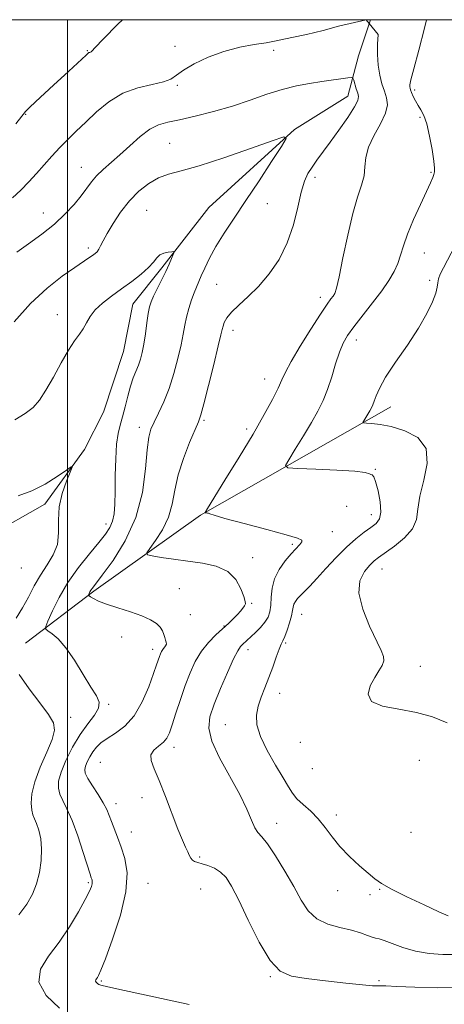
# Model space of a CAD drawing. Extents: x 2084800 to 2087700, y 327300 to 330200.
# Drawn here: x 2085486 to 2085609, y 329715 to 330000 of the extents above; entities that cross this region are included whole.
import ezdxf

# ---------------------------------------------------------------- set-up
doc = ezdxf.new("R2010")
doc.units = 0
doc.header["$MEASUREMENT"] = 0
for name, color, linetype, lineweight in [('32000', 7, 'Continuous', 0), ('DTM HARD BREAKLINE', 7, 'Continuous', 0), ('DTM SPOT ELEVATION', 2, 'Continuous', 13), ('INDEX CONTOUR', 41, 'Continuous', 13), ('INTERMEDIATE CONTOUR', 44, 'Continuous', 0)]:
    doc.layers.add(name, color=color, linetype=linetype, lineweight=lineweight)

msp = doc.modelspace()

# ---------------------------------------------------------------- linework, layer by layer
at = {"layer": '32000', "flags": 128}
for points in [[(2085000, 327500), (2087500, 327500), (2087500, 330000), (2085000, 330000), (2085000, 327500)], [(2085500, 327500), (2085500, 330000)]]:
    msp.add_lwpolyline(points, dxfattribs=at)
at = {"layer": 'DTM HARD BREAKLINE'}
for points in [[(2085587.819, 330000, 1283.553), (2085584.41, 329989.52, 1282.9)], [(2085584.41, 329989.52, 1282.9), (2085581.27, 329977.79, 1281.2), (2085565.88, 329968.15, 1280.08), (2085540.97, 329945.55, 1278.85), (2085527.34, 329928.06, 1277.68), (2085519.01, 329917.51, 1277.15), (2085516.27, 329903.8, 1276.97), (2085510.5, 329886.21, 1276.35), (2085504.96, 329875.41, 1276.11), (2085493.45, 329859.53, 1275.72), (2085477, 329850.27, 1275.1), (2085469.98, 329841.33, 1274.52), (2085467.48, 329835.2, 1274.49), (2085468.59, 329824.56, 1274.01), (2085478.18, 329793.2, 1273.67)], [(2085487.87, 329819.24, 1277.13), (2085507.66, 329834.32, 1280.25), (2085538.56, 329856.34, 1283.89), (2085593.74, 329887.79, 1288.72)]]:
    msp.add_polyline3d(points, dxfattribs=at)
at = {"layer": 'DTM SPOT ELEVATION'}
for p in [(2085505.75, 329991.05, 1286.1), (2085531.18, 329992.25, 1284.33), (2085559.81, 329991.16, 1283.66), (2085531.85, 329981, 1283.84), (2085600.64, 329979.58, 1286.3), (2085487.87, 329972.56, 1285.92), (2085602.19, 329971.72, 1285.8), (2085529.61, 329964.13, 1280.91), (2085504.02, 329957.22, 1282.78), (2085571.78, 329954.3, 1282.49), (2085605.43, 329955.8, 1285.86), (2085522.95, 329944.73, 1278.93), (2085557.97, 329946.71, 1280.8), (2085493.05, 329943.97, 1282.74), (2085506.04, 329933.84, 1280.39), (2085603.45, 329932.34, 1286.8), (2085543.26, 329923.25, 1281.01), (2085604.99, 329924.47, 1287.7), (2085573.28, 329919.5, 1283.47), (2085497.05, 329914.51, 1278.7), (2085547.96, 329909.92, 1282.57), (2085583.74, 329907.17, 1286.6), (2085557.16, 329895.85, 1283.27), (2085520.85, 329881.86, 1279.46), (2085539.63, 329883.85, 1282.23), (2085551.99, 329881.39, 1283.6), (2085589.25, 329869.67, 1286.08), (2085580.99, 329858.96, 1285.6), (2085588.09, 329856.52, 1285.3), (2085511.17, 329853.86, 1277.44), (2085576.8, 329851.58, 1284.7), (2085565.21, 329847.95, 1283.7), (2085553.73, 329844.05, 1282.4), (2085486.61, 329841.09, 1274.62), (2085591.18, 329840.74, 1288.8), (2085532.47, 329835.06, 1280.9), (2085553.37, 329830.81, 1282.09), (2085535.63, 329827.53, 1281.12), (2085567.93, 329827.64, 1286.8), (2085545.38, 329824.29, 1281.9), (2085515.7, 329821.04, 1279.3), (2085563.31, 329819.35, 1286.23), (2085524.75, 329817.54, 1279.49), (2085552.31, 329817.36, 1284.6), (2085602.34, 329812.54, 1288.6), (2085561.5, 329804.77, 1286.7), (2085511.93, 329801.54, 1278.18), (2085500.94, 329797.8, 1276.58), (2085545.74, 329795.62, 1285.07), (2085567.48, 329790.52, 1287.44), (2085530.9, 329789.07, 1282.51), (2085509.5, 329784.71, 1281.2), (2085602.03, 329785.37, 1287.32), (2085571.02, 329782.94, 1287.49), (2085521.62, 329774.52, 1281.52), (2085514.13, 329772.78, 1280.57), (2085577.93, 329769.52, 1286.5), (2085560.62, 329767.02, 1284.67), (2085518.55, 329764.54, 1280.75), (2085599.57, 329764.49, 1287.3), (2085538.3, 329757.29, 1282.24), (2085506.05, 329749.83, 1277.77), (2085523.33, 329749.7, 1280.7), (2085538.6, 329748.07, 1280.92), (2085590.53, 329747.92, 1285.9), (2085578.36, 329747.55, 1285.3), (2085587.72, 329746.39, 1285.83), (2085558.78, 329722.64, 1281.9), (2085509.81, 329721.38, 1280.2), (2085590.31, 329721.5, 1282.3)]:
    msp.add_point(p, dxfattribs=at)
at = {"layer": 'INDEX CONTOUR'}
msp.add_polyline3d([(2085484.584, 329912.388, 1280), (2085489.296, 329917.742, 1280), (2085494.078, 329922.185, 1280), (2085498.495, 329925.618, 1280), (2085502.109, 329928.13, 1280), (2085506.215, 329930.929, 1280), (2085507.246, 329931.647, 1280), (2085507.998, 329932.201, 1280), (2085508.588, 329932.751, 1280), (2085509.097, 329933.443, 1280), (2085509.622, 329934.431, 1280), (2085510.353, 329935.899, 1280), (2085511.504, 329938.034, 1280), (2085513.226, 329940.92, 1280), (2085515.432, 329944.212, 1280), (2085517.977, 329947.461, 1280), (2085520.724, 329950.281, 1280), (2085523.568, 329952.538, 1280), (2085526.419, 329954.163, 1280), (2085529.337, 329955.201, 1280), (2085532.995, 329956.144, 1280), (2085538.22, 329957.597, 1280), (2085545.387, 329959.938, 1280), (2085553.052, 329962.625, 1280), (2085559.321, 329964.887, 1280), (2085562.715, 329966.024, 1280), (2085563.422, 329965.604, 1280), (2085562.049, 329963.272, 1280), (2085559.211, 329958.904, 1280), (2085555.555, 329953.313, 1280), (2085551.739, 329947.549, 1280), (2085548.311, 329942.46, 1280), (2085545.402, 329938.089, 1280), (2085543.031, 329934.275, 1280), (2085541.2, 329930.902, 1280), (2085539.826, 329928.017, 1280), (2085538.805, 329925.71, 1280), (2085537.377, 329922.512, 1280), (2085536.721, 329920.871, 1280), (2085535.975, 329918.756, 1280), (2085535.212, 329916.319, 1280), (2085534.544, 329913.822, 1280), (2085534.035, 329911.421, 1280), (2085533.558, 329908.844, 1280), (2085532.938, 329905.713, 1280), (2085532.035, 329901.792, 1280), (2085530.863, 329897.425, 1280), (2085529.472, 329893.098, 1280), (2085527.936, 329889.229, 1280), (2085526.423, 329885.955, 1280), (2085525.13, 329883.341, 1280), (2085524.197, 329881.28, 1280), (2085523.559, 329878.948, 1280), (2085523.098, 329875.348, 1280), (2085522.632, 329869.806, 1280), (2085521.72, 329862.939, 1280), (2085519.858, 329855.697, 1280), (2085516.784, 329848.942, 1280), (2085513.214, 329843.209, 1280), (2085510.109, 329838.95, 1280), (2085507.25, 329835.203, 1280), (2085506.825, 329834.609, 1280), (2085506.542, 329834.123, 1280), (2085506.327, 329833.689, 1280), (2085506.183, 329833.363, 1280), (2085506.129, 329833.172, 1280), (2085506.261, 329833.008, 1280), (2085506.691, 329832.731, 1280), (2085507.55, 329832.228, 1280), (2085509.037, 329831.506, 1280), (2085511.369, 329830.598, 1280), (2085514.614, 329829.543, 1280), (2085518.243, 329828.4, 1280), (2085521.578, 329827.233, 1280), (2085524.082, 329826.093, 1280), (2085525.794, 329824.982, 1280), (2085526.893, 329823.891, 1280), (2085527.556, 329822.82, 1280), (2085527.943, 329821.811, 1280), (2085528.212, 329820.918, 1280), (2085528.476, 329820.176, 1280), (2085528.67, 329819.557, 1280), (2085528.686, 329819.01, 1280), (2085528.456, 329818.495, 1280), (2085527.631, 329817.432, 1280), (2085527.262, 329816.829, 1280), (2085526.948, 329816.155, 1280), (2085526.66, 329815.4, 1280), (2085525.835, 329812.99, 1280), (2085524.954, 329810.461, 1280), (2085523.558, 329806.652, 1280), (2085521.659, 329802.262, 1280), (2085519.31, 329798.221, 1280), (2085516.621, 329795.244, 1280), (2085513.898, 329793.182, 1280), (2085511.507, 329791.666, 1280), (2085509.716, 329790.371, 1280), (2085508.415, 329789.132, 1280), (2085507.401, 329787.827, 1280), (2085506.511, 329786.385, 1280), (2085505.771, 329784.933, 1280), (2085505.244, 329783.652, 1280), (2085505.008, 329782.626, 1280), (2085505.191, 329781.564, 1280), (2085505.932, 329780.079, 1280), (2085507.278, 329777.925, 1280), (2085508.902, 329775.419, 1280), (2085510.381, 329773.017, 1280), (2085511.407, 329771.049, 1280), (2085512.117, 329769.337, 1280), (2085512.762, 329767.573, 1280), (2085514.485, 329763.052, 1280), (2085515.55, 329760.198, 1280), (2085516.63, 329756.854, 1280), (2085517.275, 329752.674, 1280), (2085516.953, 329747.246, 1280), (2085515.357, 329740.477, 1280), (2085513.092, 329733.515, 1280), (2085510.99, 329727.825, 1280), (2085509.685, 329724.476, 1280), (2085509.036, 329722.968, 1280), (2085508.702, 329722.403, 1280), (2085508.418, 329722.031, 1280), (2085508.208, 329721.686, 1280), (2085508.167, 329721.346, 1280), (2085508.359, 329720.996, 1280), (2085508.708, 329720.665, 1280), (2085509.107, 329720.387, 1280), (2085509.71, 329720.137, 1280), (2085511.714, 329719.642, 1280), (2085516.578, 329718.57, 1280), (2085525.084, 329716.74, 1280), (2085535.3, 329714.588, 1280)], dxfattribs=at)
at = {"layer": 'INTERMEDIATE CONTOUR'}
for points in [[(2085484.06, 329948.406, 1284), (2085486.481, 329950.627, 1284), (2085488.776, 329952.974, 1284), (2085491.014, 329955.427, 1284), (2085495.505, 329960.488, 1284), (2085497.772, 329962.945, 1284), (2085500.08, 329965.292, 1284), (2085502.543, 329967.685, 1284), (2085505.295, 329970.324, 1284), (2085508.452, 329973.297, 1284), (2085512.035, 329976.238, 1284), (2085516.046, 329978.666, 1284), (2085520.38, 329980.242, 1284), (2085524.52, 329981.208, 1284), (2085527.841, 329981.946, 1284), (2085529.979, 329982.794, 1284), (2085531.602, 329983.896, 1284), (2085533.635, 329985.353, 1284), (2085536.778, 329987.188, 1284), (2085540.831, 329989.128, 1284), (2085545.367, 329990.824, 1284), (2085549.959, 329992.013, 1284), (2085554.176, 329992.783, 1284), (2085557.584, 329993.307, 1284), (2085559.988, 329993.749, 1284), (2085565.027, 329994.873, 1284), (2085569.289, 329995.756, 1284), (2085574.175, 329996.851, 1284), (2085578.585, 329998.099, 1284), (2085586.586, 330000, 1284)], [(2085485.01, 329969.818, 1286), (2085487.851, 329973.352, 1286), (2085488.963, 329974.526, 1286), (2085490.775, 329976.236, 1286), (2085496.104, 329981.104, 1286), (2085499.138, 329983.905, 1286), (2085505.407, 329989.763, 1286), (2085505.99, 329990.289, 1286), (2085506.24, 329990.46, 1286), (2085506.448, 329990.538, 1286), (2085506.654, 329990.6, 1286), (2085506.836, 329990.678, 1286), (2085507.098, 329990.918, 1286), (2085508.045, 329991.915, 1286), (2085510.408, 329994.374, 1286), (2085514.598, 329998.664, 1286), (2085515.938, 330000, 1286)], [(2085586.586, 330000, 1284), (2085590.078, 329995.704, 1284), (2085589.89, 329992.949, 1284), (2085589.872, 329989.866, 1284), (2085590.076, 329986.778, 1284), (2085590.531, 329983.952, 1284), (2085591.165, 329981.442, 1284), (2085591.88, 329979.248, 1284), (2085592.533, 329977.31, 1284), (2085592.787, 329975.318, 1284), (2085592.262, 329972.9, 1284), (2085590.763, 329969.82, 1284), (2085588.844, 329966.378, 1284), (2085587.245, 329963.01, 1284), (2085586.494, 329960.041, 1284), (2085586.259, 329957.371, 1284), (2085585.993, 329954.79, 1284), (2085585.269, 329952.027, 1284), (2085584.131, 329948.564, 1284), (2085582.74, 329943.824, 1284), (2085581.262, 329937.574, 1284), (2085579.871, 329930.962, 1284), (2085578.743, 329925.484, 1284), (2085577.993, 329922.23, 1284), (2085577.486, 329920.679, 1284), (2085577.024, 329919.908, 1284), (2085576.39, 329919.054, 1284), (2085575.29, 329917.499, 1284), (2085573.407, 329914.684, 1284), (2085570.611, 329910.339, 1284), (2085567.497, 329905.357, 1284), (2085564.842, 329900.918, 1284), (2085563.191, 329897.853, 1284), (2085562.147, 329895.592, 1284), (2085561.08, 329893.217, 1284), (2085559.447, 329889.944, 1284), (2085557.059, 329885.536, 1284), (2085553.814, 329879.898, 1284), (2085549.776, 329873.175, 1284), (2085545.671, 329866.487, 1284), (2085540.587, 329858.282, 1284), (2085539.976, 329857.207, 1284), (2085540.032, 329857.048, 1284), (2085540.303, 329857.035, 1284), (2085540.63, 329857.002, 1284), (2085540.922, 329856.933, 1284), (2085541.274, 329856.781, 1284), (2085542.517, 329856.361, 1284), (2085545.661, 329855.455, 1284), (2085551.232, 329853.961, 1284), (2085557.804, 329852.228, 1284), (2085563.464, 329850.717, 1284), (2085566.748, 329849.762, 1284), (2085567.994, 329849.175, 1284), (2085567.987, 329848.638, 1284), (2085567.388, 329847.872, 1284), (2085564.912, 329845.177, 1284), (2085563.157, 329843.107, 1284), (2085561.41, 329840.654, 1284), (2085560.054, 329837.973, 1284), (2085559.354, 329835.226, 1284), (2085559.107, 329832.598, 1284), (2085558.991, 329830.284, 1284), (2085558.726, 329828.41, 1284), (2085558.184, 329826.838, 1284), (2085557.277, 329825.365, 1284), (2085555.979, 329823.847, 1284), (2085554.513, 329822.38, 1284), (2085550.786, 329818.926, 1284), (2085550.175, 329818.302, 1284), (2085549.36, 329817.096, 1284), (2085548.13, 329814.708, 1284), (2085546.373, 329810.802, 1284), (2085544.389, 329806.101, 1284), (2085542.58, 329801.593, 1284), (2085541.332, 329797.959, 1284), (2085540.989, 329794.665, 1284), (2085541.878, 329790.869, 1284), (2085544.131, 329786.003, 1284), (2085549.935, 329775.443, 1284), (2085551.983, 329771.209, 1284), (2085553.348, 329768.006, 1284), (2085554.325, 329765.807, 1284), (2085555.211, 329764.444, 1284), (2085556.319, 329763.171, 1284), (2085557.961, 329761.096, 1284), (2085560.321, 329757.611, 1284), (2085563.041, 329753.229, 1284), (2085565.633, 329748.746, 1284), (2085567.774, 329744.836, 1284), (2085569.813, 329741.681, 1284), (2085572.265, 329739.345, 1284), (2085575.463, 329737.822, 1284), (2085579.016, 329736.849, 1284), (2085582.348, 329736.094, 1284), (2085585.001, 329735.308, 1284), (2085586.971, 329734.567, 1284), (2085588.367, 329734.031, 1284), (2085589.36, 329733.779, 1284), (2085590.361, 329733.579, 1284), (2085591.843, 329733.12, 1284), (2085594.166, 329732.198, 1284), (2085597.241, 329731.044, 1284), (2085600.868, 329729.996, 1284), (2085604.83, 329729.326, 1284), (2085608.846, 329729.043, 1284), (2085612.612, 329729.088, 1284)], [(2085604.125, 330000, 1286), (2085603.569, 329997.566, 1286), (2085601.878, 329991.122, 1286), (2085600.406, 329985.719, 1286), (2085599.577, 329982.52, 1286), (2085599.278, 329981.071, 1286), (2085599.262, 329980.519, 1286), (2085599.332, 329980.126, 1286), (2085599.493, 329979.625, 1286), (2085599.797, 329978.87, 1286), (2085600.282, 329977.768, 1286), (2085600.918, 329976.457, 1286), (2085601.661, 329975.128, 1286), (2085602.467, 329973.859, 1286), (2085603.313, 329972.257, 1286), (2085604.169, 329969.811, 1286), (2085605.002, 329966.26, 1286), (2085605.723, 329962.328, 1286), (2085606.233, 329958.985, 1286), (2085606.458, 329956.942, 1286), (2085606.437, 329955.864, 1286), (2085606.242, 329955.155, 1286), (2085605.894, 329954.253, 1286), (2085605.241, 329952.73, 1286), (2085604.086, 329950.189, 1286), (2085602.341, 329946.436, 1286), (2085600.36, 329942.065, 1286), (2085598.604, 329937.871, 1286), (2085597.405, 329934.463, 1286), (2085596.569, 329931.715, 1286), (2085595.771, 329929.318, 1286), (2085594.715, 329926.975, 1286), (2085593.225, 329924.432, 1286), (2085591.153, 329921.447, 1286), (2085588.466, 329917.908, 1286), (2085583.023, 329910.956, 1286), (2085581.184, 329908.432, 1286), (2085579.893, 329906.211, 1286), (2085578.837, 329903.644, 1286), (2085577.759, 329900.287, 1286), (2085576.613, 329896.488, 1286), (2085575.408, 329892.795, 1286), (2085574.123, 329889.587, 1286), (2085572.62, 329886.56, 1286), (2085570.732, 329883.242, 1286), (2085568.405, 329879.368, 1286), (2085566.039, 329875.514, 1286), (2085564.148, 329872.464, 1286), (2085563.257, 329870.78, 1286), (2085563.942, 329870.123, 1286), (2085566.788, 329869.93, 1286), (2085571.981, 329869.734, 1286), (2085578.109, 329869.455, 1286), (2085583.355, 329869.116, 1286), (2085586.364, 329868.741, 1286), (2085587.604, 329868.401, 1286), (2085588.004, 329868.174, 1286), (2085588.34, 329868.034, 1286), (2085588.785, 329867.531, 1286), (2085589.362, 329866.108, 1286), (2085590.045, 329863.451, 1286), (2085590.62, 329860.208, 1286), (2085590.823, 329857.267, 1286), (2085590.444, 329855.285, 1286), (2085589.483, 329853.982, 1286), (2085587.995, 329852.846, 1286), (2085586.03, 329851.432, 1286), (2085583.649, 329849.56, 1286), (2085580.909, 329847.116, 1286), (2085577.913, 329844.092, 1286), (2085574.937, 329840.887, 1286), (2085572.304, 329838.011, 1286), (2085570.257, 329835.848, 1286), (2085567.594, 329833.151, 1286), (2085566.722, 329832.208, 1286), (2085566.087, 329831.377, 1286), (2085565.68, 329830.592, 1286), (2085565.465, 329829.764, 1286), (2085565.293, 329828.709, 1286), (2085564.989, 329827.221, 1286), (2085564.429, 329825.209, 1286), (2085563.724, 329823.041, 1286), (2085563.041, 329821.199, 1286), (2085562.494, 329819.983, 1286), (2085561.987, 329818.966, 1286), (2085561.371, 329817.538, 1286), (2085560.534, 329815.26, 1286), (2085559.51, 329812.375, 1286), (2085558.373, 329809.296, 1286), (2085557.203, 329806.361, 1286), (2085556.125, 329803.606, 1286), (2085555.273, 329800.99, 1286), (2085554.801, 329798.429, 1286), (2085554.944, 329795.632, 1286), (2085555.955, 329792.27, 1286), (2085557.935, 329788.185, 1286), (2085560.365, 329783.928, 1286), (2085562.575, 329780.228, 1286), (2085564.092, 329777.603, 1286), (2085565.238, 329775.763, 1286), (2085566.536, 329774.209, 1286), (2085568.367, 329772.519, 1286), (2085570.543, 329770.585, 1286), (2085572.739, 329768.374, 1286), (2085574.733, 329765.874, 1286), (2085576.723, 329763.154, 1286), (2085579.011, 329760.303, 1286), (2085581.77, 329757.438, 1286), (2085584.649, 329754.784, 1286), (2085587.167, 329752.592, 1286), (2085589.075, 329750.991, 1286), (2085591.042, 329749.617, 1286), (2085593.971, 329747.983, 1286), (2085598.399, 329745.779, 1286), (2085603.399, 329743.397, 1286), (2085607.682, 329741.405, 1286), (2085610.394, 329740.254, 1286)], [(2085485.352, 329932.656, 1282), (2085488.758, 329935.026, 1282), (2085492.545, 329937.792, 1282), (2085496.212, 329940.743, 1282), (2085499.351, 329943.683, 1282), (2085501.916, 329946.469, 1282), (2085503.952, 329948.971, 1282), (2085506.95, 329952.982, 1282), (2085508.466, 329954.742, 1282), (2085510.335, 329956.536, 1282), (2085515.204, 329960.814, 1282), (2085518.122, 329963.484, 1282), (2085521.117, 329966.136, 1282), (2085523.922, 329968.274, 1282), (2085526.422, 329969.566, 1282), (2085529.073, 329970.324, 1282), (2085532.479, 329971.02, 1282), (2085537.042, 329972.032, 1282), (2085542.364, 329973.372, 1282), (2085547.847, 329974.957, 1282), (2085553.001, 329976.685, 1282), (2085557.772, 329978.369, 1282), (2085562.215, 329979.802, 1282), (2085566.372, 329980.833, 1282), (2085570.229, 329981.54, 1282), (2085573.756, 329982.059, 1282), (2085581.338, 329983.115, 1282), (2085582.34, 329983.219, 1282), (2085582.773, 329983.044, 1282), (2085583.008, 329982.437, 1282), (2085583.75, 329979.978, 1282), (2085584.148, 329978.721, 1282), (2085584.397, 329977.743, 1282), (2085584.202, 329976.603, 1282), (2085583.221, 329974.705, 1282), (2085581.263, 329971.675, 1282), (2085578.73, 329968.017, 1282), (2085576.17, 329964.457, 1282), (2085572.31, 329959.251, 1282), (2085570.915, 329957.298, 1282), (2085569.744, 329955.42, 1282), (2085568.717, 329953.156, 1282), (2085567.756, 329949.999, 1282), (2085566.754, 329945.634, 1282), (2085565.5, 329940.517, 1282), (2085563.753, 329935.294, 1282), (2085561.358, 329930.511, 1282), (2085558.491, 329926.304, 1282), (2085555.41, 329922.706, 1282), (2085552.377, 329919.728, 1282), (2085549.662, 329917.285, 1282), (2085547.538, 329915.27, 1282), (2085546.191, 329913.592, 1282), (2085545.463, 329912.224, 1282), (2085545.106, 329911.16, 1282), (2085544.875, 329910.232, 1282), (2085544.508, 329908.644, 1282), (2085543.743, 329905.438, 1282), (2085542.434, 329900.106, 1282), (2085540.891, 329893.932, 1282), (2085539.54, 329888.645, 1282), (2085538.665, 329885.443, 1282), (2085537.962, 329883.414, 1282), (2085535.434, 329877.468, 1282), (2085533.645, 329872.857, 1282), (2085532.104, 329868.035, 1282), (2085531.127, 329863.601, 1282), (2085530.359, 329859.56, 1282), (2085529.276, 329855.765, 1282), (2085527.537, 329852.155, 1282), (2085525.538, 329849.01, 1282), (2085523.852, 329846.691, 1282), (2085522.987, 329845.423, 1282), (2085523.167, 329844.873, 1282), (2085524.548, 329844.57, 1282), (2085527.19, 329844.139, 1282), (2085530.778, 329843.588, 1282), (2085534.903, 329843.019, 1282), (2085539.158, 329842.458, 1282), (2085543.143, 329841.611, 1282), (2085546.457, 329840.105, 1282), (2085548.805, 329837.748, 1282), (2085550.3, 329835.07, 1282), (2085551.157, 329832.781, 1282), (2085551.567, 329831.398, 1282), (2085551.62, 329830.669, 1282), (2085551.378, 329830.146, 1282), (2085550.898, 329829.465, 1282), (2085550.196, 329828.592, 1282), (2085549.284, 329827.571, 1282), (2085548.159, 329826.43, 1282), (2085546.774, 329825.114, 1282), (2085543.039, 329821.677, 1282), (2085540.877, 329819.47, 1282), (2085538.83, 329816.92, 1282), (2085537.081, 329814.012, 1282), (2085535.565, 329810.717, 1282), (2085534.153, 329807.008, 1282), (2085532.756, 329802.945, 1282), (2085531.458, 329798.97, 1282), (2085530.384, 329795.622, 1282), (2085529.587, 329793.283, 1282), (2085528.842, 329791.725, 1282), (2085527.849, 329790.568, 1282), (2085526.451, 329789.476, 1282), (2085525.047, 329788.299, 1282), (2085524.177, 329786.934, 1282), (2085524.248, 329785.231, 1282), (2085525.147, 329782.862, 1282), (2085526.631, 329779.451, 1282), (2085528.452, 329774.851, 1282), (2085532.033, 329765.36, 1282), (2085533.314, 329762.212, 1282), (2085534.224, 329760.179, 1282), (2085534.864, 329758.829, 1282), (2085535.335, 329757.796, 1282), (2085535.751, 329756.996, 1282), (2085536.224, 329756.417, 1282), (2085536.865, 329756.025, 1282), (2085537.776, 329755.711, 1282), (2085539.054, 329755.348, 1282), (2085540.738, 329754.818, 1282), (2085542.618, 329754.04, 1282), (2085544.421, 329752.944, 1282), (2085545.988, 329751.376, 1282), (2085547.6, 329748.845, 1282), (2085549.652, 329744.778, 1282), (2085552.402, 329738.96, 1282), (2085555.571, 329732.608, 1282), (2085558.748, 329727.298, 1282), (2085561.705, 329724.187, 1282), (2085564.956, 329722.762, 1282), (2085569.199, 329722.092, 1282), (2085574.79, 329721.429, 1282), (2085580.709, 329720.756, 1282), (2085585.593, 329720.236, 1282), (2085588.445, 329719.988, 1282), (2085589.726, 329719.939, 1282), (2085590.262, 329719.971, 1282), (2085590.874, 329719.98, 1282), (2085592.351, 329719.924, 1282), (2085595.477, 329719.773, 1282), (2085600.729, 329719.543, 1282), (2085607.35, 329719.41, 1282), (2085614.276, 329719.595, 1282)], [(2085612.416, 329934.52, 1288), (2085608.982, 329928.098, 1288), (2085608.044, 329926.228, 1288), (2085607.545, 329924.895, 1288), (2085607.359, 329923.776, 1288), (2085607.219, 329922.519, 1288), (2085606.814, 329920.758, 1288), (2085605.868, 329918.195, 1288), (2085604.232, 329914.793, 1288), (2085601.787, 329910.577, 1288), (2085598.558, 329905.686, 1288), (2085595.133, 329900.71, 1288), (2085592.243, 329896.349, 1288), (2085590.43, 329893.141, 1288), (2085589.476, 329890.943, 1288), (2085588.974, 329889.447, 1288), (2085588.573, 329888.364, 1288), (2085588.153, 329887.477, 1288), (2085587.65, 329886.586, 1288), (2085585.907, 329883.733, 1288), (2085585.674, 329883.287, 1288), (2085585.875, 329883.113, 1288), (2085586.681, 329883.06, 1288), (2085588.244, 329882.975, 1288), (2085590.627, 329882.696, 1288), (2085593.871, 329882.056, 1288), (2085597.826, 329880.866, 1288), (2085601.564, 329878.857, 1288), (2085603.972, 329875.737, 1288), (2085604.301, 329871.403, 1288), (2085603.311, 329866.501, 1288), (2085602.135, 329861.867, 1288), (2085601.581, 329858.132, 1288), (2085601.162, 329855.115, 1288), (2085600.066, 329852.432, 1288), (2085597.756, 329849.806, 1288), (2085594.814, 329847.394, 1288), (2085590.227, 329844.143, 1288), (2085588.917, 329843.104, 1288), (2085587.642, 329841.877, 1288), (2085586.088, 329840.049, 1288), (2085584.782, 329837.394, 1288), (2085584.461, 329833.739, 1288), (2085585.596, 329829.094, 1288), (2085587.603, 329824.205, 1288), (2085591.006, 329817.187, 1288), (2085591.656, 329815.414, 1288), (2085591.692, 329814.119, 1288), (2085591.213, 329812.799, 1288), (2085590.315, 329811.239, 1288), (2085589.09, 329809.293, 1288), (2085587.769, 329806.92, 1288), (2085587.144, 329804.474, 1288), (2085588.146, 329802.415, 1288), (2085591.371, 329801.055, 1288), (2085596.078, 329800.127, 1288), (2085601.192, 329799.222, 1288), (2085605.853, 329797.975, 1288), (2085610.067, 329796.216, 1288)], [(2085484.717, 329884.045, 1278), (2085487.795, 329885.834, 1278), (2085490.103, 329887.615, 1278), (2085491.941, 329889.724, 1278), (2085493.77, 329892.573, 1278), (2085495.922, 329896.369, 1278), (2085498.22, 329900.518, 1278), (2085500.358, 329904.225, 1278), (2085502.096, 329906.907, 1278), (2085503.464, 329908.821, 1278), (2085504.555, 329910.442, 1278), (2085505.5, 329912.153, 1278), (2085506.565, 329913.99, 1278), (2085508.051, 329915.906, 1278), (2085510.172, 329917.859, 1278), (2085512.796, 329919.869, 1278), (2085515.704, 329921.964, 1278), (2085518.66, 329924.14, 1278), (2085521.369, 329926.267, 1278), (2085523.521, 329928.182, 1278), (2085524.924, 329929.753, 1278), (2085525.875, 329930.96, 1278), (2085526.793, 329931.816, 1278), (2085527.974, 329932.345, 1278), (2085529.232, 329932.627, 1278), (2085530.259, 329932.758, 1278), (2085530.815, 329932.786, 1278), (2085530.929, 329932.581, 1278), (2085530.702, 329931.969, 1278), (2085530.212, 329930.814, 1278), (2085529.475, 329929.137, 1278), (2085528.483, 329927.001, 1278), (2085527.272, 329924.519, 1278), (2085526.026, 329922.008, 1278), (2085524.97, 329919.837, 1278), (2085524.263, 329918.215, 1278), (2085523.808, 329916.736, 1278), (2085523.442, 329914.83, 1278), (2085523.035, 329912.12, 1278), (2085522.588, 329908.983, 1278), (2085522.132, 329905.986, 1278), (2085521.681, 329903.562, 1278), (2085521.193, 329901.603, 1278), (2085520.606, 329899.871, 1278), (2085519.074, 329896.167, 1278), (2085518.249, 329893.782, 1278), (2085517.466, 329890.874, 1278), (2085516.724, 329887.769, 1278), (2085516.009, 329884.897, 1278), (2085515.32, 329882.503, 1278), (2085514.713, 329880.083, 1278), (2085514.257, 329876.953, 1278), (2085513.998, 329872.68, 1278), (2085513.878, 329867.841, 1278), (2085513.815, 329863.269, 1278), (2085513.723, 329859.616, 1278), (2085513.512, 329856.822, 1278), (2085513.086, 329854.647, 1278), (2085512.335, 329852.821, 1278), (2085511.077, 329850.921, 1278), (2085509.113, 329848.494, 1278), (2085506.36, 329845.213, 1278), (2085503.203, 329841.253, 1278), (2085500.141, 329836.919, 1278), (2085497.595, 329832.551, 1278), (2085495.665, 329828.639, 1278), (2085494.365, 329825.708, 1278), (2085493.712, 329824.094, 1278), (2085493.703, 329823.357, 1278), (2085494.328, 329822.864, 1278), (2085495.566, 329822.038, 1278), (2085497.338, 329820.513, 1278), (2085499.551, 329817.978, 1278), (2085502.072, 329814.318, 1278), (2085504.608, 329810.219, 1278), (2085506.824, 329806.563, 1278), (2085508.416, 329803.988, 1278), (2085509.2, 329802.153, 1278), (2085509.025, 329800.471, 1278), (2085507.829, 329798.442, 1278), (2085505.912, 329795.907, 1278), (2085503.669, 329792.786, 1278), (2085501.463, 329789.106, 1278), (2085499.549, 329785.296, 1278), (2085498.151, 329781.888, 1278), (2085497.442, 329779.269, 1278), (2085497.365, 329777.248, 1278), (2085497.809, 329775.489, 1278), (2085498.672, 329773.639, 1278), (2085499.876, 329771.267, 1278), (2085501.35, 329767.924, 1278), (2085502.993, 329763.419, 1278), (2085504.572, 329758.618, 1278), (2085506.55, 329752.331, 1278), (2085506.886, 329751.304, 1278), (2085507.03, 329750.899, 1278), (2085507.141, 329750.554, 1278), (2085507.208, 329750.123, 1278), (2085507.174, 329749.564, 1278), (2085506.958, 329748.772, 1278), (2085506.365, 329747.399, 1278), (2085505.17, 329745.033, 1278), (2085503.22, 329741.443, 1278), (2085500.639, 329737.093, 1278), (2085497.619, 329732.629, 1278), (2085494.498, 329728.546, 1278), (2085492.187, 329724.751, 1278), (2085491.742, 329721.001, 1278), (2085493.847, 329717.161, 1278), (2085497.689, 329713.517, 1278)], [(2085485.733, 329862.009, 1276), (2085489.645, 329863.396, 1276), (2085493.566, 329865.412, 1276), (2085497.069, 329867.634, 1276), (2085499.69, 329869.476, 1276), (2085501.08, 329870.424, 1276), (2085501.373, 329870.269, 1276), (2085500.817, 329868.877, 1276), (2085499.702, 329866.221, 1276), (2085498.473, 329862.691, 1276), (2085497.613, 329858.782, 1276), (2085497.422, 329854.925, 1276), (2085497.459, 329851.268, 1276), (2085497.103, 329847.899, 1276), (2085495.905, 329844.854, 1276), (2085494.118, 329841.967, 1276), (2085492.168, 329839.023, 1276), (2085490.387, 329835.874, 1276), (2085488.71, 329832.634, 1276), (2085486.978, 329829.484, 1276), (2085485.131, 329826.546, 1276)], [(2085486.019, 329810.165, 1276), (2085488.925, 329806.013, 1276), (2085492, 329801.993, 1276), (2085494.538, 329798.617, 1276), (2085495.969, 329796.172, 1276), (2085496.269, 329794.049, 1276), (2085495.547, 329791.412, 1276), (2085494.001, 329787.688, 1276), (2085492.141, 329783.347, 1276), (2085490.566, 329779.123, 1276), (2085489.729, 329775.615, 1276), (2085489.52, 329772.894, 1276), (2085489.686, 329770.899, 1276), (2085490.018, 329769.507, 1276), (2085490.469, 329768.347, 1276), (2085491.035, 329766.987, 1276), (2085491.681, 329765.079, 1276), (2085492.244, 329762.61, 1276), (2085492.531, 329759.652, 1276), (2085492.394, 329756.312, 1276), (2085491.859, 329752.839, 1276), (2085490.999, 329749.513, 1276), (2085489.837, 329746.52, 1276), (2085488.207, 329743.646, 1276), (2085485.892, 329740.574, 1276)]]:
    msp.add_polyline3d(points, dxfattribs=at)

doc.saveas('drawing.dxf')
